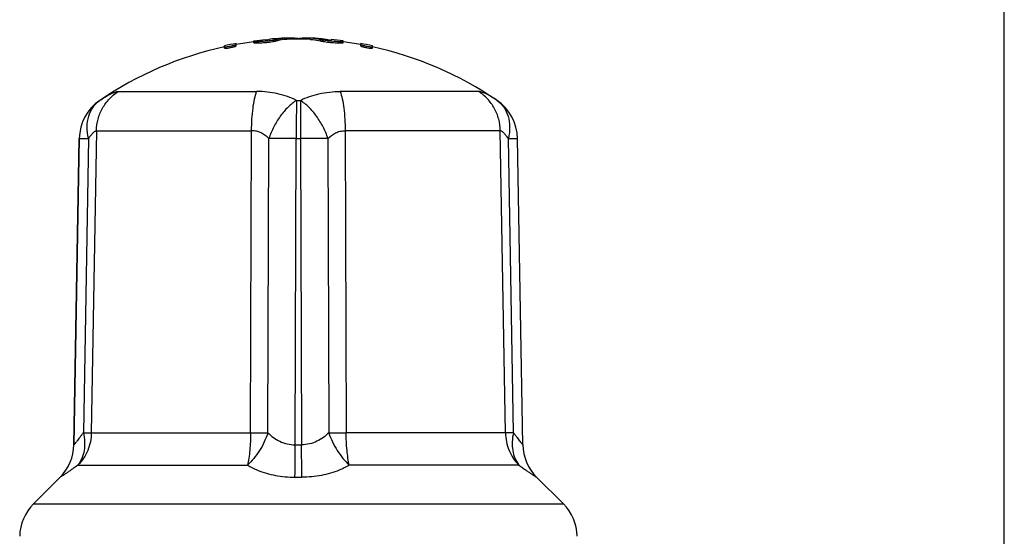
# Model space of a CAD drawing. Units: millimetres. Extents: x 0 to 420, y 0 to 297.
# Drawn here: x 336 to 420, y 183 to 227 of the extents above; entities that cross this region are included whole.
import ezdxf

# ---------------------------------------------------------------- set-up
doc = ezdxf.new("R2010")
doc.units = ezdxf.units.MM
doc.header["$LTSCALE"] = 23.1
doc.layers.get('0').update_dxf_attribs({"linetype": 'CONTINUOUS'})

msp = doc.modelspace()

# ---------------------------------------------------------------- linework, layer by layer
at = {"color": 7, "linetype": 'Continuous'}
for p, q in [((420, 0), (420, 297)), ((356.131, 225.388), (357.131, 225.498)), ((356.131, 225.22), (356.131, 225.388)), ((357.131, 225.498), (357.131, 225.431)), ((357.131, 225.431), (357.146, 225.435)), ((358.05, 225.374), (358.05, 225.474)), ((359.931, 225.528), (359.931, 225.562)), ((361.812, 225.374), (361.812, 225.474)), ((362.716, 225.435), (362.731, 225.431)), ((362.731, 225.431), (362.731, 225.498)), ((363.731, 225.388), (362.731, 225.498)), ((363.731, 225.22), (363.731, 225.388)), ((353.631, 224.753), (353.631, 224.962)), ((354.631, 224.951), (354.631, 225.158)), ((361.789, 225.379), (361.812, 225.374)), ((365.231, 224.951), (365.231, 225.158)), ((366.231, 224.753), (366.231, 224.962)), ((344.603, 221.071), (356.379, 221.071)), ((375.259, 221.071), (363.484, 221.071)), ((343.03, 220.314), (343.03, 220.314)), ((359.765, 220.314), (360.097, 220.314)), ((376.832, 220.314), (376.833, 220.314)), ((340.829, 191.014), (341.284, 217.079)), ((341.285, 217.079), (340.831, 191.014)), ((341.284, 217.079), (341.285, 217.079)), ((342.063, 217.072), (341.63, 192.039)), ((342.75, 217.735), (342.309, 192.031)), ((342.75, 217.735), (355.949, 217.735)), ((355.865, 192.031), (355.949, 217.735)), ((357.342, 192.039), (357.416, 217.072)), ((359.657, 191.014), (359.748, 217.079)), ((359.748, 217.079), (360.114, 217.079)), ((360.114, 217.079), (360.206, 191.014)), ((362.446, 217.072), (362.521, 192.039)), ((363.913, 217.735), (363.997, 192.031)), ((377.112, 217.735), (363.913, 217.735)), ((377.553, 192.031), (377.112, 217.735)), ((378.232, 192.039), (377.799, 217.072)), ((378.578, 217.079), (378.579, 217.079)), ((379.032, 191.014), (378.578, 217.079)), ((379.034, 191.014), (378.579, 217.079)), ((342.309, 192.031), (355.865, 192.031)), ((377.553, 192.031), (363.997, 192.031)), ((340.829, 191.014), (340.831, 191.014)), ((359.657, 191.014), (360.206, 191.014)), ((379.032, 191.014), (379.034, 191.014)), ((341.168, 189.273), (355.602, 189.273)), ((378.694, 189.273), (364.26, 189.273)), ((339.658, 188.255), (337.385, 185.982)), ((339.658, 188.255), (339.66, 188.255)), ((359.64, 188.255), (360.222, 188.255)), ((380.202, 188.255), (380.205, 188.255)), ((380.205, 188.255), (382.478, 185.982)), ((337.385, 185.982), (382.478, 185.982))]:
    msp.add_line(p, q, dxfattribs=at)
for centre, radius, start, end in [((358.308, 220.733), 4.844, 94.54658, 103.88799), ((356.989, 230.715), 5.349, 278.65936, 279.55594), ((358.29, 220.892), 4.683, 93.70296, 94.47267), ((359.931, 195.528), 30.1, 91.62985, 93.70279), ((359.261, 220.537), 4.986, 102.98718, 104.05704), ((359.223, 220.715), 4.804, 93.71926, 103.01426), ((359.208, 220.86), 4.658, 91.63606, 93.65398), ((359.207, 220.932), 4.687, 83.00686, 91.61445), ((359.931, 195.528), 30, 88.3685, 91.6315), ((359.199, 220.858), 4.761, 82.10078, 83.01667), ((359.195, 220.831), 4.788, 81.15701, 82.1007), ((360.665, 220.844), 4.775, 96.97803, 98.84423), ((360.655, 220.932), 4.687, 88.38551, 96.9864), ((359.931, 195.528), 30.1, 86.29721, 88.37015), ((360.654, 220.86), 4.658, 86.32243, 88.36392), ((362.094, 226.606), 1.167, 256.01876, 257.08275), ((361.573, 220.892), 4.683, 85.52652, 86.29704), ((362.929, 231.065), 5.704, 260.48251, 261.32719), ((359.931, 195.528), 30, 102.12403, 124.29043), ((359.931, 195.528), 30.1, 100.1415, 102.08147), ((359.931, 195.528), 30, 97.29487, 100.17704), ((359.931, 195.528), 30, 79.82296, 82.70513), ((359.931, 195.528), 30.1, 77.91853, 79.8585), ((359.931, 195.528), 30, 55.70957, 77.87597), ((350.077, 209.843), 12.621, 123.514, 123.93916), ((369.782, 209.837), 12.628, 56.0614, 56.48632), ((345.283, 217.009), 4, 124.29043, 179), ((345.284, 217.009), 4, 124.29374, 178.99899), ((374.578, 217.009), 4, 1.00101, 55.70626), ((374.579, 217.009), 4, 1, 55.70957), ((359.12, 38.516), 178.564, 89.7983, 90.54672), ((360.679, 17.365), 199.715, 89.49291, 90.16207), ((355.842, 350.986), 158.955, 270.00834, 270.54052), ((364.039, 354.93), 162.899, 269.46593, 269.98521), ((336.829, 191.083), 4, 315, 359), ((336.831, 191.083), 4, 315.00366, 359.00059), ((383.031, 191.083), 4, 180.99941, 224.99634), ((383.033, 191.083), 4, 181, 225), ((340.213, 183.154), 4, 135, 179), ((379.649, 183.154), 4, 1, 45)]:
    msp.add_arc(centre, radius, start, end, dxfattribs=at)
for points, knots in [([(357.795, 225.427), (357.753, 225.42), (357.563, 225.393), (357.373, 225.371), (357.225, 225.356)], [0, 0, 0, 0, 0.221323, 1, 1, 1, 1]), ([(358.005, 225.464), (357.995, 225.462), (357.953, 225.453), (357.911, 225.445), (357.877, 225.44)], [0, 0, 0, 0, 0.221357, 1, 1, 1, 1]), ([(358.05, 225.474), (358.047, 225.473), (358.032, 225.47), (358.016, 225.466), (358.005, 225.464)], [0, 0, 0, 0, 0.230446, 1, 1, 1, 1]), ([(359.075, 225.616), (358.989, 225.614), (358.645, 225.595), (358.302, 225.537), (358.05, 225.474)], [0, 0, 0, 0, 0.248122, 1, 1, 1, 1]), ([(361.812, 225.474), (361.727, 225.495), (361.39, 225.57), (361.045, 225.609), (360.787, 225.616)], [0, 0, 0, 0, 0.252859, 1, 1, 1, 1]), ([(360.953, 225.509), (361.023, 225.504), (361.304, 225.48), (361.583, 225.43), (361.789, 225.379)], [0, 0, 0, 0, 0.248172, 1, 1, 1, 1]), ([(361.986, 225.44), (361.971, 225.442), (361.92, 225.451), (361.869, 225.461), (361.833, 225.469)], [0, 0, 0, 0, 0.286776, 1, 1, 1, 1]), ([(361.938, 225.561), (362.003, 225.556), (362.265, 225.53), (362.524, 225.482), (362.716, 225.435)], [0, 0, 0, 0, 0.248182, 1, 1, 1, 1]), ([(362.64, 225.356), (362.588, 225.361), (362.398, 225.382), (362.207, 225.405), (362.069, 225.426)], [0, 0, 0, 0, 0.272375, 1, 1, 1, 1]), ([(353.793, 224.856), (353.77, 224.853), (353.731, 224.849), (353.678, 224.847), (353.651, 224.846), (353.631, 224.851), (353.631, 224.855)], [0, 0, 0, 0, 0.418245, 0.730396, 0.923155, 1, 1, 1, 1]), ([(353.631, 224.753), (353.631, 224.749), (353.651, 224.744), (353.678, 224.744), (353.731, 224.746), (353.77, 224.751), (353.793, 224.753)], [0, 0, 0, 0, 0.076911, 0.269656, 0.581782, 1, 1, 1, 1]), ([(354.445, 224.983), (354.337, 224.954), (354.12, 224.907), (353.901, 224.869), (353.793, 224.856)], [0, 0, 0, 0, 0.505655, 1, 1, 1, 1]), ([(353.793, 224.753), (353.879, 224.764), (354.014, 224.786), (354.193, 224.821), (354.327, 224.851), (354.446, 224.88), (354.53, 224.904), (354.581, 224.922), (354.608, 224.933), (354.623, 224.941), (354.631, 224.948), (354.631, 224.951)], [0, 0, 0, 0, 0.302015, 0.47104, 0.634109, 0.77859, 0.893161, 0.936232, 0.968566, 0.989633, 1, 1, 1, 1]), ([(354.631, 225.053), (354.631, 225.05), (354.627, 225.045), (354.611, 225.036), (354.575, 225.021), (354.517, 225.003), (354.471, 224.99), (354.445, 224.983)], [0, 0, 0, 0, 0.031011, 0.088005, 0.288212, 0.597231, 1, 1, 1, 1]), ([(356.283, 225.299), (356.261, 225.3), (356.224, 225.3), (356.175, 225.305), (356.148, 225.309), (356.131, 225.316), (356.131, 225.321)], [0, 0, 0, 0, 0.420595, 0.72721, 0.917466, 1, 1, 1, 1]), ([(356.131, 225.22), (356.131, 225.215), (356.148, 225.208), (356.175, 225.204), (356.224, 225.199), (356.261, 225.198), (356.283, 225.198)], [0, 0, 0, 0, 0.082639, 0.272894, 0.579469, 1, 1, 1, 1]), ([(356.283, 225.198), (356.341, 225.197), (356.475, 225.2), (356.784, 225.216), (357.204, 225.251), (357.614, 225.298), (357.893, 225.341), (358.005, 225.362), (358.05, 225.374)], [0, 0, 0, 0, 0.098273, 0.224822, 0.523133, 0.808421, 0.920147, 1, 1, 1, 1]), ([(357.225, 225.356), (357.046, 225.339), (356.792, 225.317), (356.477, 225.301), (356.342, 225.299), (356.283, 225.299)], [0, 0, 0, 0, 0.569959, 0.812171, 1, 1, 1, 1]), ([(361.812, 225.374), (361.858, 225.362), (361.97, 225.341), (362.249, 225.298), (362.659, 225.251), (363.079, 225.216), (363.389, 225.2), (363.522, 225.197), (363.58, 225.198)], [0, 0, 0, 0, 0.079898, 0.191705, 0.477161, 0.775486, 0.90193, 1, 1, 1, 1]), ([(363.58, 225.299), (363.521, 225.298), (363.386, 225.301), (363.073, 225.317), (362.819, 225.338), (362.64, 225.356)], [0, 0, 0, 0, 0.187549, 0.429659, 1, 1, 1, 1]), ([(363.731, 225.321), (363.731, 225.316), (363.715, 225.309), (363.688, 225.305), (363.639, 225.3), (363.602, 225.3), (363.58, 225.299)], [0, 0, 0, 0, 0.082647, 0.272889, 0.579451, 1, 1, 1, 1]), ([(363.58, 225.198), (363.602, 225.198), (363.639, 225.199), (363.688, 225.204), (363.715, 225.208), (363.731, 225.215), (363.731, 225.22)], [0, 0, 0, 0, 0.420485, 0.727006, 0.917247, 1, 1, 1, 1]), ([(365.416, 224.983), (365.39, 224.99), (365.344, 225.003), (365.287, 225.021), (365.251, 225.036), (365.236, 225.045), (365.231, 225.05), (365.231, 225.053)], [0, 0, 0, 0, 0.402846, 0.711794, 0.911928, 0.968928, 1, 1, 1, 1]), ([(365.231, 224.951), (365.231, 224.948), (365.239, 224.941), (365.255, 224.933), (365.281, 224.922), (365.333, 224.904), (365.416, 224.88), (365.535, 224.851), (365.669, 224.821), (365.848, 224.786), (365.983, 224.764), (366.069, 224.753)], [0, 0, 0, 0, 0.010364, 0.031421, 0.063739, 0.106788, 0.22131, 0.365744, 0.528784, 0.697816, 1, 1, 1, 1]), ([(366.069, 224.856), (365.96, 224.869), (365.741, 224.907), (365.524, 224.954), (365.416, 224.983)], [0, 0, 0, 0, 0.494792, 1, 1, 1, 1]), ([(366.231, 224.855), (366.231, 224.851), (366.211, 224.846), (366.184, 224.847), (366.131, 224.849), (366.092, 224.853), (366.069, 224.856)], [0, 0, 0, 0, 0.076821, 0.269602, 0.581779, 1, 1, 1, 1]), ([(366.069, 224.753), (366.092, 224.751), (366.131, 224.746), (366.184, 224.744), (366.211, 224.744), (366.231, 224.749), (366.231, 224.753)], [0, 0, 0, 0, 0.41819, 0.730346, 0.923115, 1, 1, 1, 1]), ([(342.75, 217.735), (342.756, 218.068), (342.849, 218.734), (343.225, 219.664), (343.813, 220.472), (344.326, 220.896), (344.603, 221.071)], [0, 0, 0, 0, 0.251714, 0.502588, 0.752086, 1, 1, 1, 1]), ([(343.108, 220.366), (343.266, 220.471), (343.559, 220.656), (343.971, 220.879), (344.274, 221.008), (344.477, 221.061), (344.564, 221.071), (344.603, 221.071)], [0, 0, 0, 0, 0.339977, 0.623415, 0.84393, 0.929816, 1, 1, 1, 1]), ([(355.949, 217.735), (355.951, 218.065), (355.971, 218.703), (356.053, 219.609), (356.179, 220.395), (356.305, 220.867), (356.379, 221.071)], [0, 0, 0, 0, 0.292967, 0.567403, 0.807446, 1, 1, 1, 1]), ([(359.765, 220.314), (359.266, 220.565), (358.154, 220.952), (356.985, 221.071), (356.379, 221.071)], [0, 0, 0, 0, 0.479519, 1, 1, 1, 1]), ([(360.097, 220.314), (360.596, 220.565), (361.708, 220.952), (362.877, 221.071), (363.484, 221.071)], [0, 0, 0, 0, 0.479519, 1, 1, 1, 1]), ([(363.484, 221.071), (363.558, 220.868), (363.682, 220.395), (363.81, 219.609), (363.892, 218.703), (363.912, 218.065), (363.913, 217.735)], [0, 0, 0, 0, 0.192546, 0.432597, 0.707032, 1, 1, 1, 1]), ([(377.112, 217.735), (377.106, 218.068), (377.013, 218.734), (376.638, 219.664), (376.05, 220.472), (375.536, 220.896), (375.259, 221.071)], [0, 0, 0, 0, 0.251714, 0.502587, 0.75209, 1, 1, 1, 1]), ([(376.754, 220.366), (376.597, 220.471), (376.303, 220.656), (375.891, 220.879), (375.588, 221.008), (375.385, 221.061), (375.298, 221.071), (375.259, 221.071)], [0, 0, 0, 0, 0.339977, 0.623415, 0.84393, 0.929817, 1, 1, 1, 1]), ([(342.063, 217.072), (341.99, 217.396), (341.915, 218.037), (342.042, 218.963), (342.408, 219.758), (342.808, 220.161), (343.03, 220.314)], [0, 0, 0, 0, 0.278005, 0.535765, 0.774056, 1, 1, 1, 1]), ([(359.765, 220.314), (359.508, 220.152), (359.007, 219.74), (358.359, 218.974), (357.809, 218.072), (357.529, 217.412), (357.416, 217.072)], [0, 0, 0, 0, 0.224528, 0.473606, 0.736401, 1, 1, 1, 1]), ([(359.765, 220.314), (359.759, 219.846), (359.751, 218.768), (359.748, 217.689), (359.748, 217.079)], [0, 0, 0, 0, 0.434346, 1, 1, 1, 1]), ([(360.097, 220.314), (360.104, 219.846), (360.111, 218.768), (360.114, 217.689), (360.114, 217.079)], [0, 0, 0, 0, 0.434346, 1, 1, 1, 1]), ([(362.446, 217.072), (362.333, 217.412), (362.054, 218.072), (361.504, 218.974), (360.856, 219.74), (360.355, 220.152), (360.097, 220.314)], [0, 0, 0, 0, 0.263599, 0.526394, 0.775471, 1, 1, 1, 1]), ([(376.832, 220.314), (377.054, 220.161), (377.454, 219.758), (377.82, 218.963), (377.947, 218.037), (377.872, 217.396), (377.799, 217.072)], [0, 0, 0, 0, 0.225948, 0.464236, 0.721995, 1, 1, 1, 1]), ([(341.285, 217.079), (341.286, 217.08), (341.291, 217.08), (341.302, 217.08), (341.319, 217.08), (341.353, 217.08), (341.411, 217.08), (341.498, 217.079), (341.608, 217.078), (341.799, 217.076), (341.953, 217.074), (342.063, 217.072)], [0, 0, 0, 0, 0.005917, 0.01965, 0.041171, 0.070445, 0.152096, 0.264149, 0.405923, 0.576675, 1, 1, 1, 1]), ([(342.063, 217.072), (342.13, 217.161), (342.256, 217.324), (342.419, 217.508), (342.541, 217.623), (342.618, 217.683), (342.686, 217.722), (342.731, 217.735), (342.75, 217.735)], [0, 0, 0, 0, 0.343367, 0.63654, 0.75809, 0.859722, 0.939933, 1, 1, 1, 1]), ([(357.416, 217.072), (357.228, 217.263), (356.897, 217.515), (356.376, 217.702), (356.093, 217.735), (355.949, 217.735)], [0, 0, 0, 0, 0.486147, 0.739005, 1, 1, 1, 1]), ([(362.446, 217.072), (362.634, 217.263), (362.965, 217.515), (363.486, 217.702), (363.77, 217.735), (363.913, 217.735)], [0, 0, 0, 0, 0.48615, 0.739007, 1, 1, 1, 1]), ([(377.799, 217.072), (377.733, 217.161), (377.606, 217.324), (377.443, 217.508), (377.322, 217.622), (377.244, 217.683), (377.176, 217.722), (377.131, 217.735), (377.112, 217.735)], [0, 0, 0, 0, 0.343348, 0.636506, 0.758064, 0.859709, 0.939931, 1, 1, 1, 1]), ([(377.799, 217.072), (377.909, 217.074), (378.063, 217.076), (378.254, 217.078), (378.364, 217.079), (378.451, 217.08), (378.509, 217.08), (378.544, 217.08), (378.56, 217.08), (378.571, 217.08), (378.576, 217.08), (378.578, 217.079)], [0, 0, 0, 0, 0.423325, 0.594077, 0.735851, 0.847904, 0.929555, 0.958829, 0.98035, 0.994083, 1, 1, 1, 1]), ([(341.63, 192.039), (341.578, 191.969), (341.477, 191.834), (341.331, 191.641), (341.198, 191.468), (341.097, 191.337), (341.024, 191.245), (340.977, 191.186), (340.937, 191.135), (340.902, 191.093), (340.874, 191.06), (340.855, 191.038), (340.844, 191.025), (340.838, 191.019), (340.834, 191.016), (340.831, 191.014), (340.831, 191.014)], [0, 0, 0, 0, 0.201137, 0.388136, 0.557628, 0.70572, 0.770407, 0.82814, 0.878368, 0.920542, 0.954113, 0.978668, 0.987494, 0.993987, 0.998137, 1, 1, 1, 1]), ([(341.63, 192.039), (341.688, 191.782), (341.759, 191.273), (341.72, 190.525), (341.531, 189.845), (341.303, 189.446), (341.168, 189.273)], [0, 0, 0, 0, 0.272709, 0.53028, 0.771971, 1, 1, 1, 1]), ([(342.309, 192.031), (342.301, 191.523), (342.092, 190.504), (341.521, 189.634), (341.168, 189.273)], [0, 0, 0, 0, 0.501718, 1, 1, 1, 1]), ([(341.63, 192.039), (341.705, 192.038), (341.932, 192.035), (342.158, 192.032), (342.309, 192.031)], [0, 0, 0, 0, 0.332219, 1, 1, 1, 1]), ([(357.342, 192.039), (357.163, 191.505), (356.799, 190.739), (356.16, 189.844), (355.793, 189.449), (355.602, 189.273)], [0, 0, 0, 0, 0.511898, 0.762802, 1, 1, 1, 1]), ([(355.865, 192.031), (355.863, 191.533), (355.831, 190.808), (355.722, 189.889), (355.646, 189.469), (355.602, 189.273)], [0, 0, 0, 0, 0.538596, 0.783191, 1, 1, 1, 1]), ([(357.342, 192.039), (357.485, 191.892), (357.801, 191.616), (358.352, 191.285), (358.98, 191.064), (359.43, 191.013), (359.657, 191.014)], [0, 0, 0, 0, 0.236842, 0.482415, 0.737598, 1, 1, 1, 1]), ([(362.521, 192.039), (362.377, 191.892), (362.061, 191.616), (361.511, 191.285), (360.883, 191.064), (360.433, 191.013), (360.206, 191.014)], [0, 0, 0, 0, 0.236842, 0.482411, 0.737597, 1, 1, 1, 1]), ([(362.521, 192.039), (362.699, 191.505), (363.063, 190.739), (363.702, 189.844), (364.069, 189.449), (364.26, 189.273)], [0, 0, 0, 0, 0.511898, 0.762802, 1, 1, 1, 1]), ([(364.26, 189.273), (364.216, 189.469), (364.141, 189.889), (364.031, 190.808), (363.999, 191.533), (363.997, 192.031)], [0, 0, 0, 0, 0.216809, 0.461404, 1, 1, 1, 1]), ([(378.232, 192.039), (378.157, 192.038), (377.931, 192.035), (377.704, 192.032), (377.553, 192.031)], [0, 0, 0, 0, 0.332221, 1, 1, 1, 1]), ([(377.553, 192.031), (377.561, 191.523), (377.77, 190.504), (378.342, 189.634), (378.694, 189.273)], [0, 0, 0, 0, 0.501718, 1, 1, 1, 1]), ([(378.232, 192.039), (378.174, 191.782), (378.103, 191.273), (378.143, 190.525), (378.331, 189.845), (378.559, 189.446), (378.694, 189.273)], [0, 0, 0, 0, 0.272709, 0.53028, 0.771972, 1, 1, 1, 1]), ([(378.232, 192.039), (378.284, 191.969), (378.385, 191.834), (378.531, 191.641), (378.664, 191.468), (378.766, 191.337), (378.838, 191.245), (378.885, 191.186), (378.926, 191.135), (378.96, 191.093), (378.988, 191.06), (379.007, 191.038), (379.019, 191.025), (379.025, 191.019), (379.029, 191.016), (379.031, 191.014), (379.032, 191.014)], [0, 0, 0, 0, 0.201145, 0.388127, 0.557609, 0.705705, 0.770397, 0.828133, 0.878365, 0.920541, 0.954116, 0.978672, 0.987498, 0.993991, 0.998139, 1, 1, 1, 1]), ([(359.64, 188.255), (359.64, 188.452), (359.649, 188.874), (359.652, 189.54), (359.656, 190.262), (359.657, 190.76), (359.657, 191.014)], [0, 0, 0, 0, 0.214485, 0.458756, 0.72384, 1, 1, 1, 1]), ([(360.222, 188.255), (360.219, 188.452), (360.209, 189.372), (360.206, 190.291), (360.206, 191.014)], [0, 0, 0, 0, 0.214485, 1, 1, 1, 1]), ([(341.168, 189.273), (341.063, 189.198), (340.86, 189.056), (340.572, 188.857), (340.317, 188.683), (340.127, 188.555), (339.995, 188.467), (339.912, 188.412), (339.841, 188.366), (339.781, 188.327), (339.733, 188.297), (339.698, 188.275), (339.676, 188.262), (339.665, 188.257), (339.661, 188.255), (339.66, 188.255)], [0, 0, 0, 0, 0.213564, 0.407053, 0.57753, 0.722328, 0.784303, 0.838939, 0.885982, 0.925183, 0.956297, 0.979182, 0.993756, 0.997911, 1, 1, 1, 1]), ([(355.602, 189.273), (355.877, 189.111), (356.637, 188.74), (357.995, 188.353), (359.08, 188.255), (359.64, 188.255)], [0, 0, 0, 0, 0.227827, 0.600766, 1, 1, 1, 1]), ([(364.26, 189.273), (363.985, 189.111), (363.225, 188.74), (361.868, 188.353), (360.782, 188.255), (360.222, 188.255)], [0, 0, 0, 0, 0.227827, 0.600765, 1, 1, 1, 1]), ([(378.694, 189.273), (378.8, 189.198), (379.002, 189.056), (379.29, 188.857), (379.545, 188.683), (379.735, 188.555), (379.867, 188.467), (379.95, 188.412), (380.021, 188.366), (380.081, 188.327), (380.129, 188.297), (380.165, 188.275), (380.186, 188.262), (380.198, 188.257), (380.201, 188.255), (380.202, 188.255)], [0, 0, 0, 0, 0.213569, 0.407057, 0.577534, 0.722332, 0.784307, 0.838942, 0.885984, 0.925184, 0.956299, 0.979184, 0.993758, 0.997913, 1, 1, 1, 1])]:
    msp.add_open_spline(points, degree=3, knots=knots, dxfattribs=at)

doc.saveas('drawing.dxf')
